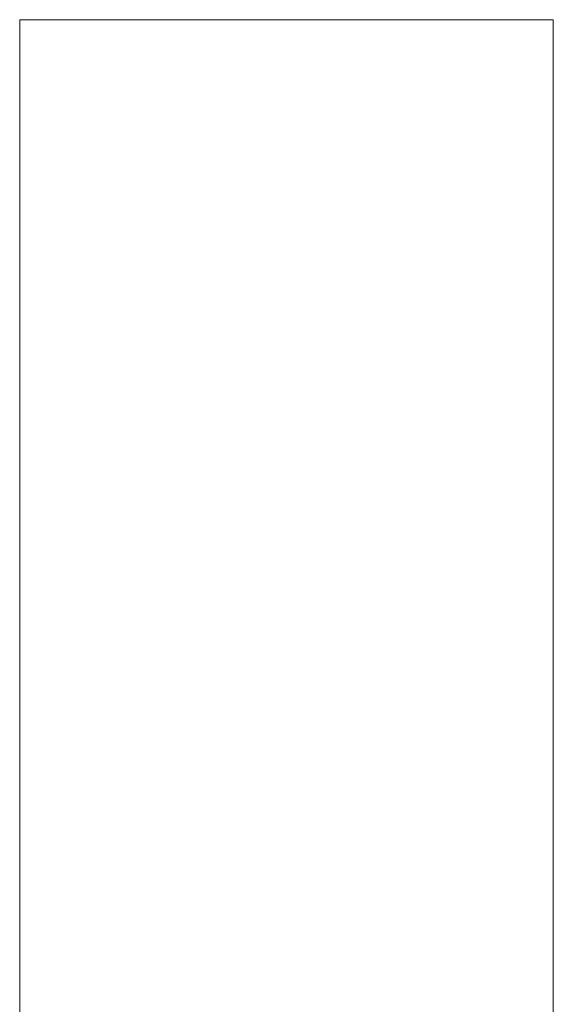
# Model space of a CAD drawing. Units: millimetres. Extents: x 1241 to 9179, y 10711 to 11151.
# Drawn here: x 3587 to 3705, y 10933 to 11151 of the extents above; entities that cross this region are included whole.
import ezdxf

# ---------------------------------------------------------------- set-up
doc = ezdxf.new("R2010")
doc.units = ezdxf.units.MM
doc.header["$LTSCALE"] = 508
doc.layers.add('Geen', color=7, linetype='Continuous', lineweight=5)
doc.layers.add('Tekst', color=7, linetype='Continuous', lineweight=18)

# ---------------------------------------------------------------- blocks, each defined once
blk = doc.blocks.new('Groep-33-1')
at = {"layer": 'Geen', "color": 7, "linetype": 'Continuous', "lineweight": 18}
for points in [[(-1623, 219.66, 702), (-1623, -74.34, 2168), (-1623, -160.34, 2168), (-1623, -160.34, 550), (-1623, -67.34, 0), (-1623, 219.66, 0), (-1623, 219.66, 702)], [(-1505, 219.66, 702), (-1505, -74.34, 2168), (-1505, -160.34, 2168), (-1505, -160.34, 550), (-1505, -67.34, 0), (-1505, 219.66, 0), (-1505, 219.66, 702)]]:
    blk.add_polyline3d(points, dxfattribs=at)
for points in [[(-1623, 219.66), (-1505, 219.66), (-1505, 219.66, 702), (-1623, 219.66, 702)], [(-1623, -67.34), (-1505, -67.34), (-1505, 219.66), (-1623, 219.66)], [(-1623, 219.66, 702), (-1505, 219.66, 702), (-1505, -74.34, 2168), (-1623, -74.34, 2168)]]:
    blk.add_3dface(points, dxfattribs=at)
blk = doc.blocks.new('Groep-34-1')
at = {"layer": 'Geen', "color": 7}
blk.add_blockref('Groep-33-1', (0, 0), dxfattribs=at)
blk = doc.blocks.new('Sutu 2 (3D)')
at = {"layer": 'Geen', "color": 7}
blk.add_blockref('Groep-34-1', (0, 0), dxfattribs=at)
blk = doc.blocks.new('3555 (3D)')
at = {"layer": 'Geen', "color": 7}
blk.add_blockref('Sutu 2 (3D)', (0, -2.16), dxfattribs=at)
at = {"layer": 'Geen', "color": 0, "flags": 1}
for tag in ['Productnummer', 'Productomschrijving', 'Productprijs', 'Betonprijs', 'Percentage']:
    blk.add_attdef(tag, (-3968.56, -217.5), '', height=0.18, dxfattribs=at)
blk = doc.blocks.new('Sutu XL (3D)')
at = {"layer": 'Tekst', "color": 7}
blk.add_blockref('3555 (3D)', (0, 7577.46875), dxfattribs=at)

msp = doc.modelspace()

# ---------------------------------------------------------------- block references
at = {"layer": 'Geen', "color": 7}
msp.add_blockref('Sutu XL (3D)', (5210, 3355.58), dxfattribs=at)

doc.saveas('drawing.dxf')
